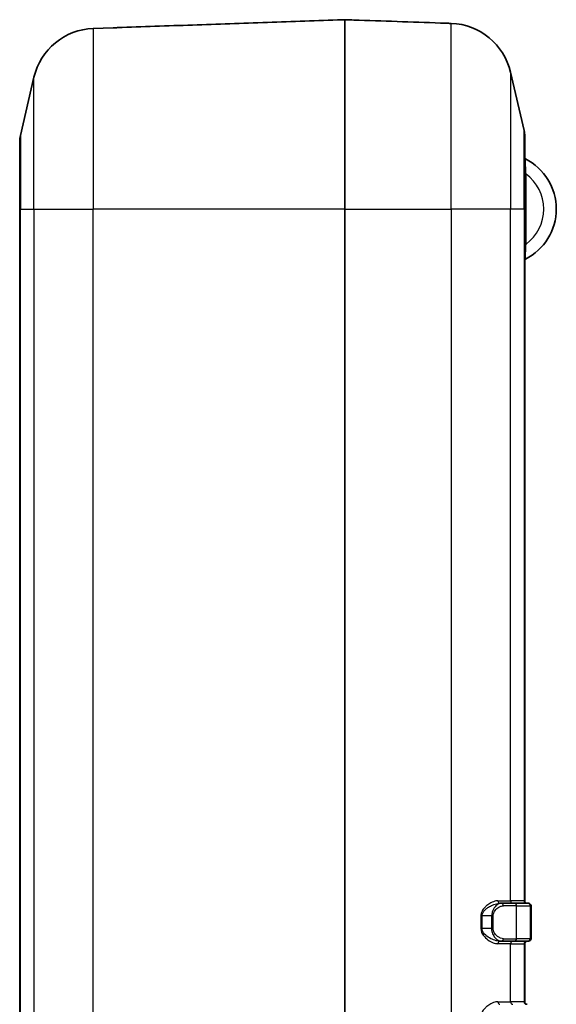
# Model space of a CAD drawing. Units: millimetres. Extents: x 0 to 5875, y 0 to 563.
# Drawn here: x 1171 to 1213, y 332 to 410 of the extents above; entities that cross this region are included whole.
import ezdxf

# ---------------------------------------------------------------- set-up
doc = ezdxf.new("R2010")
doc.units = ezdxf.units.MM
doc.header["$LTSCALE"] = 2
doc.layers.add('Visible (ISO)', color=7, linetype='Continuous', lineweight=35)
doc.layers.add('Visible Narrow (ISO)', color=7, linetype='Continuous', lineweight=25)

msp = doc.modelspace()

# ---------------------------------------------------------------- linework, layer by layer
at = {"layer": 'Visible (ISO)'}
for p, q in [((1178.3433, 409.6315), (1176.7527, 409.5759)), ((1196.6785, 410.2714), (1196.6785, 395.2717)), ((1205.1043, 409.9775), (1205.0136, 409.9807)), ((1170.9808, 401.0967), (1172.0578, 405.7147)), ((1210.8762, 401.4983), (1209.7991, 406.1163)), ((1210.9285, 401.044), (1210.9285, 395.2717)), ((1170.9285, 395.2717), (1170.9285, 400.6424)), ((1170.9285, 395.2717), (1170.9285, 274.2717)), ((1196.6785, 274.2717), (1196.6785, 395.2717)), ((1210.9285, 340.4717), (1210.9285, 395.2717)), ((1209.0841, 340.2717), (1208.9557, 340.2717)), ((1209.0841, 340.2717), (1210.0913, 340.2717)), ((1211.1684, 340.2717), (1210.0913, 340.2717)), ((1211.1684, 340.2717), (1211.2285, 340.2717)), ((1211.4285, 337.4717), (1211.4285, 340.0717)), ((1209.0841, 337.2717), (1208.9557, 337.2717)), ((1210.0913, 337.2717), (1209.0841, 337.2717)), ((1210.0913, 337.2717), (1211.1684, 337.2717)), ((1210.9285, 332.4717), (1210.9285, 337.0717)), ((1211.2285, 337.2717), (1211.1684, 337.2717))]:
    msp.add_line(p, q, dxfattribs=at)
for centre, radius, start, end in [((1176.9271, 404.579), 5, 92, 166.871292), ((1204.9298, 404.9806), 5, 13.128708, 88), ((1172.9285, 400.6424), 2, 166.871292, 180), ((1208.9285, 401.044), 2, 0, 13.128708), ((1211.0285, 399.3338), 0.1, 180, 243.221058), ((1208.9785, 395.2717), 4.45, 296.778942, 63.221058), ((1211.0285, 391.2097), 0.1, 116.778942, 180), ((1211.1285, 340.4717), 0.2, 180, 270), ((1211.2285, 340.0717), 0.2, 0, 90), ((1211.1285, 337.0717), 0.2, 90, 180), ((1211.2285, 337.4717), 0.2, 270, 0), ((1211.1285, 332.4717), 0.2, 180, 270)]:
    msp.add_arc(centre, radius, start, end, dxfattribs=at)
for points, knots in [([(1178.3433, 409.6315), (1178.3907, 409.6331), (1178.4425, 409.6348), (1178.5543, 409.6386), (1178.6147, 409.6406), (1178.675, 409.6427)], [-0.035158591, -0.035158591, -0.035158591, -0.035158591, -0.018109167, -0.018109167, 0, 0, 0, 0]), ([(1178.675, 409.6427), (1180.6532, 409.7118), (1182.6314, 409.7809), (1186.5878, 409.919), (1188.566, 409.9881), (1190.5442, 410.0572), (1192.5224, 410.1263), (1194.5006, 410.1954), (1196.5454, 410.2668), (1196.6119, 410.2691), (1196.6785, 410.2714)], [-2.3752949, -2.3752949, -2.3752949, -2.3752949, -1.7814711, -1.7814711, -1.1876474, -1.1876474, -1.1876474, -0.5938237, -0.5938237, -0.5738484, -0.5738484, -0.5738484, -0.5738484]), ([(1196.6785, 410.2714), (1197.0566, 410.2582), (1197.4346, 410.245), (1197.8127, 410.2318), (1198.9576, 410.1918), (1200.1025, 410.1518), (1202.3922, 410.0719), (1203.5371, 410.0319), (1204.682, 409.9919)], [0.57384842, 0.57384842, 0.57384842, 0.57384842, 0.68734264, 0.68734264, 0.68734264, 1.03101396, 1.03101396, 1.37468529, 1.37468529, 1.37468529, 1.37468529]), ([(1204.682, 409.9919), (1204.7209, 409.9906), (1204.7599, 409.9892), (1204.8593, 409.9859), (1204.9186, 409.9839), (1204.987, 409.9816), (1205.0005, 409.9811), (1205.0136, 409.9807)], [0, 0, 0, 0, 0.011698266, 0.011698266, 0.030415491, 0.030415491, 0.035157485, 0.035157485, 0.035157485, 0.035157485])]:
    msp.add_open_spline(points, degree=3, knots=knots, dxfattribs=at)
at = {"layer": 'Visible Narrow (ISO)'}
for p, q in [((1176.7527, 409.5759), (1176.7527, 395.2717)), ((1205.1043, 395.2717), (1205.1043, 409.9775)), ((1172.0578, 395.2717), (1172.0578, 405.7147)), ((1209.7991, 406.1163), (1209.7991, 395.2717)), ((1170.9808, 401.0967), (1170.9808, 395.2717)), ((1210.8762, 395.2717), (1210.8762, 401.4983)), ((1210.9285, 398.0466), (1211.0285, 398.0466)), ((1211.0285, 392.4969), (1211.0285, 398.0466)), ((1170.9808, 395.2717), (1170.9285, 395.2717)), ((1170.9808, 274.2717), (1170.9808, 395.2717)), ((1170.9808, 395.2717), (1172.0578, 395.2717)), ((1172.0578, 395.2717), (1176.7527, 395.2717)), ((1172.0578, 395.2717), (1172.0578, 274.2717)), ((1176.7527, 274.2717), (1176.7527, 395.2717)), ((1196.6785, 395.2717), (1176.7527, 395.2717)), ((1196.6785, 395.2717), (1205.1043, 395.2717)), ((1209.7991, 395.2717), (1205.1043, 395.2717)), ((1205.1043, 395.2717), (1205.1043, 274.2717)), ((1209.7991, 340.4717), (1209.7991, 395.2717)), ((1210.8762, 395.2717), (1209.7991, 395.2717)), ((1210.8762, 395.2717), (1210.9285, 395.2717)), ((1210.8762, 395.2717), (1210.8762, 340.4717)), ((1210.9285, 392.4969), (1211.0285, 392.4969)), ((1208.8009, 340.4717), (1209.7991, 340.4717)), ((1210.8762, 340.4717), (1209.7991, 340.4717)), ((1210.8762, 340.4717), (1210.9285, 340.4717)), ((1210.2861, 340.0717), (1209.2409, 340.0717)), ((1210.2861, 340.0717), (1211.3631, 340.0717)), ((1210.2861, 337.4717), (1210.2861, 340.0717)), ((1211.4285, 340.0717), (1211.3631, 340.0717)), ((1211.3631, 340.0717), (1211.3631, 337.4717)), ((1207.5507, 339.2717), (1207.4499, 339.2717)), ((1207.4499, 339.2717), (1207.4499, 338.2717)), ((1207.5507, 338.2717), (1207.5507, 339.2717)), ((1208.2991, 339.2717), (1207.5507, 339.2717)), ((1208.4263, 339.2717), (1208.2991, 339.2717)), ((1208.2991, 339.2717), (1208.2991, 338.2717)), ((1208.4263, 338.2717), (1208.4263, 339.2717)), ((1207.5507, 338.2717), (1207.4499, 338.2717)), ((1208.2991, 338.2717), (1207.5507, 338.2717)), ((1208.4263, 338.2717), (1208.2991, 338.2717)), ((1209.7991, 337.0717), (1208.8009, 337.0717)), ((1209.2409, 337.4717), (1210.2861, 337.4717)), ((1209.7991, 332.4717), (1209.7991, 337.0717)), ((1209.7991, 337.0717), (1210.8762, 337.0717)), ((1211.3631, 337.4717), (1210.2861, 337.4717)), ((1210.8762, 337.0717), (1210.8762, 332.4717)), ((1210.9285, 337.0717), (1210.8762, 337.0717)), ((1211.3631, 337.4717), (1211.4285, 337.4717)), ((1208.8009, 332.4717), (1209.7991, 332.4717)), ((1210.8762, 332.4717), (1209.7991, 332.4717)), ((1210.8762, 332.4717), (1210.9285, 332.4717))]:
    msp.add_line(p, q, dxfattribs=at)
msp.add_arc((1208.9785, 395.2717), 3.45, 306.455829, 53.544171, dxfattribs=at)
for centre, major_axis, ratio, start_param, end_param in [((1208.9557, 340.4717), (0, -0.2), 0.7742162, 4.712389, 6.2831853), ((1209.0841, 340.0717), (0, 0.2), 0.7838269, 4.712389, 6.2831853), ((1209.9939, 340.4717), (0, -0.2), 0.9738623, 4.712389, 6.2831853), ((1210.0913, 340.0717), (0, 0.2), 0.9738623, 4.712389, 6.2831853), ((1211.071, 340.4717), (0, -0.2), 0.9738623, 4.712389, 6.2831853), ((1211.1684, 340.0717), (0, 0.2), 0.9738623, 4.712389, 6.2831853), ((1208.9557, 337.0717), (0, 0.2), 0.7742162, 0, 1.5707963), ((1209.0841, 337.4717), (0, -0.2), 0.7838269, 0, 1.5707963), ((1209.9939, 337.0717), (0, 0.2), 0.9738623, 0, 1.5707963), ((1210.0913, 337.4717), (0, -0.2), 0.9738623, 0, 1.5707963), ((1211.071, 337.0717), (0, 0.2), 0.9738623, 0, 1.5707963), ((1211.1684, 337.4717), (0, -0.2), 0.9738623, 0, 1.5707963), ((1208.9557, 332.4717), (0, -0.2), 0.7742162, 4.712389, 6.2831853), ((1209.9939, 332.4717), (0, -0.2), 0.9738623, 4.712389, 6.2831853), ((1211.071, 332.4717), (0, -0.2), 0.9738623, 4.712389, 6.2831853)]:
    msp.add_ellipse(centre, major_axis=major_axis, ratio=ratio, start_param=start_param, end_param=end_param, dxfattribs=at)
for points, knots in [([(1211.0285, 398.0466), (1211.0217, 398.1929), (1211.0155, 398.3385), (1211.0039, 398.6311), (1210.9987, 398.7763), (1210.9913, 398.992), (1210.9888, 399.0719), (1210.9855, 399.176), (1210.9845, 399.2089), (1210.9836, 399.2387), (1210.9834, 399.2445), (1210.9834, 399.2445)], [-0.18843591, -0.18843591, -0.18843591, -0.18843591, -0.14182909, -0.14182909, -0.08989168, -0.08989168, -0.04993982, -0.04993982, -0.01920762, -0.01920762, 0, 0, 0, 0]), ([(1210.9834, 391.299), (1210.9834, 391.299), (1210.984, 391.3177), (1210.9881, 391.4528), (1210.9953, 391.6839), (1211.0122, 392.1256), (1211.0199, 392.3109), (1211.0285, 392.4969)], [-0.18843585, -0.18843585, -0.18843585, -0.18843585, -0.15408116, -0.15408116, -0.05926199, -0.05926199, 0, 0, 0, 0]), ([(1208.8009, 340.4717), (1208.7508, 340.4717), (1208.6993, 340.4667), (1208.5174, 340.4335), (1208.3816, 340.383), (1208.1406, 340.2545), (1208.0355, 340.1855), (1207.8676, 340.0489), (1207.8029, 339.989), (1207.6715, 339.845), (1207.6058, 339.7583), (1207.5146, 339.5873), (1207.4834, 339.508), (1207.4554, 339.3742), (1207.4499, 339.323), (1207.4499, 339.2717)], [-0.23938242, -0.23938242, -0.23938242, -0.23938242, -0.2147128, -0.2147128, -0.15390301, -0.15390301, -0.10712625, -0.10712625, -0.07662377, -0.07662377, -0.04137362, -0.04137362, -0.01537723, -0.01537723, 0, 0, 0, 0]), ([(1207.5507, 339.2717), (1207.5507, 339.3145), (1207.5565, 339.3571), (1207.5855, 339.4686), (1207.618, 339.5347), (1207.7129, 339.6772), (1207.7812, 339.7495), (1207.9178, 339.8695), (1207.9852, 339.9194), (1208.1597, 340.0332), (1208.269, 340.0907), (1208.5197, 340.1978), (1208.6609, 340.2399), (1208.8501, 340.2675), (1208.9037, 340.2717), (1208.9557, 340.2717)], [0, 0, 0, 0, 0.01537723, 0.01537723, 0.04137362, 0.04137362, 0.07662377, 0.07662377, 0.10712625, 0.10712625, 0.15390301, 0.15390301, 0.2147128, 0.2147128, 0.23938242, 0.23938242, 0.23938242, 0.23938242]), ([(1209.0841, 340.2717), (1209.039, 340.2717), (1208.9928, 340.2642), (1208.8713, 340.2265), (1208.7951, 340.1857), (1208.6238, 340.0537), (1208.5287, 339.9511), (1208.3644, 339.6699), (1208.2991, 339.4763), (1208.2991, 339.2717)], [0, 0, 0, 0, 0.02176729, 0.02176729, 0.05659496, 0.05659496, 0.10187093, 0.10187093, 0.15096731, 0.15096731, 0.15096731, 0.15096731]), ([(1208.4263, 339.2717), (1208.4263, 339.4354), (1208.494, 339.5903), (1208.6645, 339.8152), (1208.7632, 339.8973), (1208.941, 340.0029), (1209.02, 340.0356), (1209.1461, 340.0657), (1209.1941, 340.0717), (1209.2409, 340.0717)], [-0.15096731, -0.15096731, -0.15096731, -0.15096731, -0.10187093, -0.10187093, -0.05659496, -0.05659496, -0.02176729, -0.02176729, 0, 0, 0, 0]), ([(1207.4499, 338.2717), (1207.4499, 338.0723), (1207.537, 337.8854), (1207.7543, 337.5909), (1207.8844, 337.4734), (1208.0165, 337.377), (1208.1485, 337.2807), (1208.2843, 337.2058), (1208.5496, 337.1012), (1208.6795, 337.0717), (1208.8009, 337.0717)], [-0.23938242, -0.23938242, -0.23938242, -0.23938242, -0.17953682, -0.17953682, -0.11969121, -0.11969121, -0.11969121, -0.05984561, -0.05984561, 0, 0, 0, 0]), ([(1208.9557, 337.2717), (1208.8295, 337.2717), (1208.6944, 337.2963), (1208.4185, 337.3835), (1208.2773, 337.4459), (1208.1399, 337.5262), (1208.0025, 337.6064), (1207.8673, 337.7044), (1207.6413, 337.9498), (1207.5507, 338.1055), (1207.5507, 338.2717)], [0, 0, 0, 0, 0.05984561, 0.05984561, 0.11969121, 0.11969121, 0.11969121, 0.17953682, 0.17953682, 0.23938242, 0.23938242, 0.23938242, 0.23938242]), ([(1208.2991, 338.2717), (1208.2991, 338.2299), (1208.3017, 338.1881), (1208.3147, 338.0814), (1208.3288, 338.0179), (1208.3682, 337.8921), (1208.3943, 337.8308), (1208.4522, 337.7201), (1208.4838, 337.6704), (1208.5673, 337.557), (1208.6215, 337.4992), (1208.7393, 337.3968), (1208.8033, 337.3547), (1208.9405, 337.2901), (1209.0137, 337.2717), (1209.0841, 337.2717)], [0, 0, 0, 0, 0.01003846, 0.01003846, 0.02609999, 0.02609999, 0.04393874, 0.04393874, 0.06129659, 0.06129659, 0.08753837, 0.08753837, 0.11696675, 0.11696675, 0.15096311, 0.15096311, 0.15096311, 0.15096311]), ([(1209.2409, 337.4717), (1209.1678, 337.4717), (1209.0919, 337.4864), (1208.9494, 337.5381), (1208.883, 337.5718), (1208.7608, 337.6537), (1208.7046, 337.7), (1208.6179, 337.7906), (1208.5851, 337.8304), (1208.5251, 337.919), (1208.4979, 337.968), (1208.4571, 338.0686), (1208.4424, 338.1194), (1208.4289, 338.2048), (1208.4263, 338.2383), (1208.4263, 338.2717)], [-0.15096311, -0.15096311, -0.15096311, -0.15096311, -0.11696675, -0.11696675, -0.08753837, -0.08753837, -0.06129659, -0.06129659, -0.04393874, -0.04393874, -0.02609999, -0.02609999, -0.01003846, -0.01003846, 0, 0, 0, 0]), ([(1208.8009, 332.4717), (1208.7508, 332.4717), (1208.6993, 332.4667), (1208.5174, 332.4335), (1208.3816, 332.383), (1208.1406, 332.2545), (1208.0355, 332.1855), (1207.8676, 332.0489), (1207.8029, 331.989), (1207.6715, 331.845), (1207.6058, 331.7583), (1207.5146, 331.5873), (1207.4834, 331.508), (1207.4554, 331.3742), (1207.4499, 331.323), (1207.4499, 331.2717)], [-0.23938242, -0.23938242, -0.23938242, -0.23938242, -0.2147128, -0.2147128, -0.15390301, -0.15390301, -0.10712625, -0.10712625, -0.07662377, -0.07662377, -0.04137362, -0.04137362, -0.01537723, -0.01537723, 0, 0, 0, 0])]:
    msp.add_open_spline(points, degree=3, knots=knots, dxfattribs=at)

doc.saveas('drawing.dxf')
